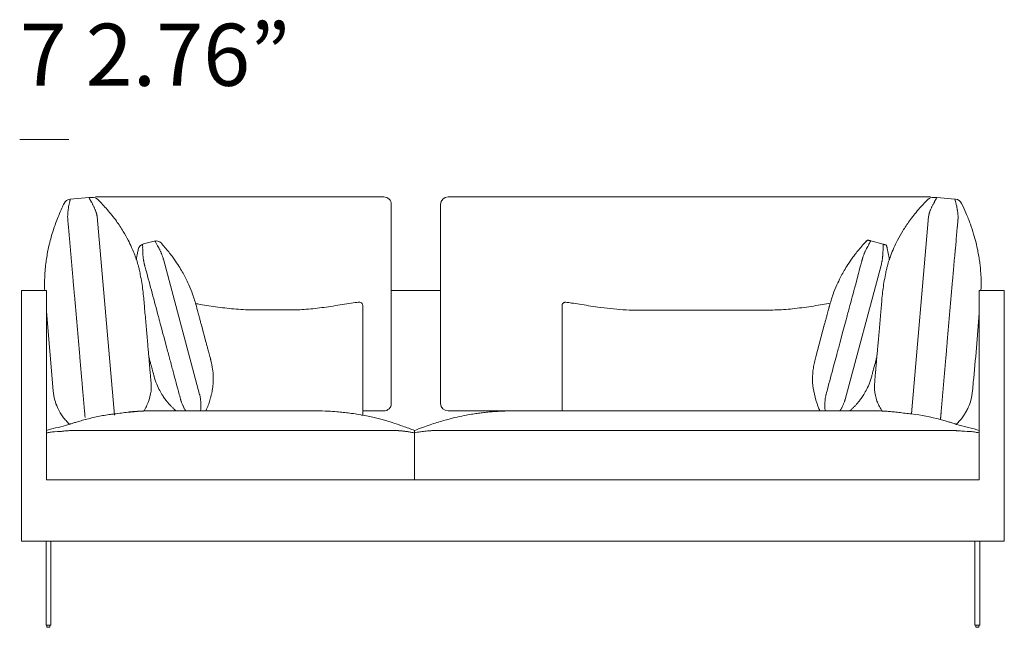
# Model space of a CAD drawing. Units: inches. Extents: x 1964 to 20464, y 16722 to 21977.
# Drawn here: x 1964 to 3967, y 18179 to 19415 of the extents above; entities that cross this region are included whole.
import ezdxf

# ---------------------------------------------------------------- set-up
doc = ezdxf.new("R2010")
doc.units = ezdxf.units.IN
doc.header["$MEASUREMENT"] = 0
doc.layers.get('0').update_dxf_attribs({"lineweight": 13})
doc.styles.add('PDF Arial', font='arial.ttf')

msp = doc.modelspace()

# ---------------------------------------------------------------- linework, layer by layer
at = {"lineweight": 13}
for points in [[(2063.9, 19171.5), (1963.9, 19171.5)], [(2156.7, 18611.1), (2121.4, 19014.6)], [(3688.9, 18967), (3687.2, 18965.2)], [(3728.8, 18951.7), (3727.8, 18955.4)], [(2329.9, 18653.1), (2256.2, 18928.4)], [(3643.4, 18642.7), (3717.2, 18918.1)], [(3678.3, 18927.5), (3678.5, 18928.2)], [(2820.4, 18864.5), (2719.9, 18864.5)], [(3067.4, 18833.1), (3067.4, 18619.5)], [(2442.4, 18824.8), (2442.4, 18824.6)], [(3647.7, 18813.4), (3648.5, 18816.3)], [(3632.7, 18757.4), (3639.1, 18780.9), (3645.4, 18804.5)], [(3103.3, 18619.5), (3118.1, 18619.5), (3137.9, 18619.5), (3158, 18619.5), (3180, 18619.5), (3217.4, 18619.5), (3487.4, 18619.5), (3514.6, 18619.5), (3541.8, 18619.5), (3571.2, 18619.5), (3582.8, 18619.5), (3594, 18619.5), (3601.4, 18619.5)], [(2662.4, 18610.6), (2662.4, 18610.6)], [(2071.4, 18579.5), (2072.3, 18579.5), (2074.1, 18579.5)], [(2088.8, 18579.5), (2147.3, 18579.5)], [(2264.5, 18579.5), (2498.8, 18579.5), (2555.3, 18579.5), (2650.3, 18579.5), (2708.8, 18579.5), (2723.5, 18579.5), (2727.1, 18579.5)], [(2727.6, 18579.5), (2728, 18579.5)], [(2811.6, 18579.5), (2814.3, 18579.5)], [(2829.9, 18579.5), (2850.8, 18579.5), (2892.6, 18579.5), (2934.4, 18579.5)], [(3018, 18579.5), (3101.5, 18579.5)], [(2027.4, 18354.5), (2027.4, 18183.5), (2017.4, 18183.5), (2017.4, 18354.5)], [(3907.4, 18354.5), (3907.4, 18183.5), (3917.4, 18183.5), (3917.4, 18354.5)], [(2019.4, 18183.5), (2019.4, 18179.4), (2025.4, 18179.4), (2025.4, 18183.5)], [(3915.4, 18183.5), (3915.4, 18179.4), (3909.4, 18179.4), (3909.4, 18183.5)]]:
    msp.add_lwpolyline(points, dxfattribs=at)
for points in [[(2107.2, 19053.5, 0.016715), (2105.8, 19053.4, -0.002541), (2104.3, 19053.3), (2066.8, 19050, 0.263935), (2054.3, 19041.6, 0.0062), (2049.6, 19031.7, 0.00805), (2043.3, 19017.2, 0.007317), (2038, 19003.7, 0.007907), (2033.6, 18991.3, 0.011034), (2028.9, 18976.2, 0.009331), (2025.1, 18962.3, 0.00965), (2022, 18948.7, 0.009994), (2019.5, 18935.4, 0.010012), (2017.5, 18922.5, 0.010557), (2015.9, 18908.5, 0.014202), (2014.8, 18890.9, 0.014915), (2014.5, 18869.7)], [(2324.1, 18829.5, 0.00887), (2323.3, 18832.5, 0.021221), (2315.7, 18856.6, 0.018754), (2307.9, 18876, 0.013733), (2300.7, 18891.2, 0.009607), (2294.6, 18902.4, 0.010453), (2287.9, 18913.6, 0.013289), (2278.4, 18927.8, 0.006142), (2272.4, 18936, 0.007624), (2265.4, 18944.9, 0.008246), (2257.4, 18954.4, 0.004436), (2252.1, 18960.4, 0.279859), (2237.2, 18964.7), (2215.8, 18959, 0.280042), (2205.1, 18947.8, 0.004607), (2203.5, 18940, 0.008905), (2201.3, 18927.7, 0.01158), (2196.7, 18940.1, 0.013813), (2191.7, 18951.9, 0.014283), (2184.6, 18966.8, 0.016905), (2174.5, 18984.6, 0.019712), (2160.7, 19005.4, 0.020704), (2142.1, 19028.8, 0.018575), (2122.9, 19049.5, 0.221154), (2111, 19053.8)], [(2662.4, 18619.5), (2665.3, 18619.5), (2671.6, 18619.5), (2673.2, 18619.5), (2674.8, 18619.5), (2677.9, 18619.5), (2678.8, 18619.5), (2679.5, 18619.5), (2680.3, 18619.5), (2680.7, 18619.5), (2681.1, 18619.5), (2681.9, 18619.5), (2682.7, 18619.5), (2683.5, 18619.5), (2683.9, 18619.5), (2684.3, 18619.5), (2685.8, 18619.5), (2687.4, 18619.5), (2689, 18619.5), (2690.5, 18619.5), (2693.5, 18619.5), (2696.5, 18619.5), (2699.5, 18619.5), (2702.5, 18619.5), (2704.9, 18619.5, 0.414706), (2719.9, 18634.5), (2719.9, 18640), (2719.9, 18657.1), (2719.9, 18660.4), (2719.9, 18661.7), (2719.9, 18663.8), (2719.9, 18664.7), (2719.9, 18665.5), (2719.9, 18667.2), (2719.9, 18670.7), (2719.9, 18672.3), (2719.9, 18674.1), (2719.9, 18729.5), (2719.9, 18731.7), (2719.9, 18734), (2719.9, 18738.5), (2719.9, 18747.5), (2719.9, 18765.6), (2719.9, 18783.7), (2719.9, 18792.7), (2719.9, 18797.2), (2719.9, 18799.5), (2719.9, 18800.6), (2719.9, 18801.7), (2719.9, 18951.3), (2719.9, 19014.5), (2719.9, 19015.1), (2719.9, 19015.8), (2719.9, 19016.5), (2719.9, 19017.2), (2719.9, 19018.5), (2719.9, 19019.8), (2719.9, 19022.4), (2719.9, 19025), (2719.9, 19027.5), (2719.9, 19030.1), (2719.9, 19032.6), (2719.9, 19035.1), (2719.9, 19039.4, 0.414218), (2704.9, 19054.5), (2702.2, 19054.5), (2699.3, 19054.5), (2696.2, 19054.5), (2690.2, 19054.5), (2687.1, 19054.5), (2685.5, 19054.5), (2684, 19054.5), (2682.4, 19054.5), (2680.9, 19054.5), (2680.1, 19054.5), (2679.7, 19054.5), (2679.5, 19054.5), (2679.3, 19054.5), (2677.7, 19054.5), (2671.4, 19054.5), (2621, 19054.5), (2520.1, 19054.5), (2418.3, 19054.5), (2316.5, 19054.5), (2266, 19054.5), (2240.8, 19054.5), (2215.6, 19054.5), (2190.4, 19054.5), (2177.8, 19054.5), (2171.5, 19054.5), (2165.1, 19054.5), (2162, 19054.5), (2160.4, 19054.5), (2158.9, 19054.5), (2157.3, 19054.5), (2156.5, 19054.5), (2155.7, 19054.5), (2154.9, 19054.5), (2154.1, 19054.5), (2153.3, 19054.5), (2152.6, 19054.5), (2151, 19054.5), (2149.4, 19054.5), (2146.2, 19054.5), (2143.1, 19054.5), (2140, 19054.5), (2136.8, 19054.5), (2133.7, 19054.5), (2127.4, 19054.5), (2124.3, 19054.5), (2121.1, 19054.5), (2118, 19054.5), (2117.8, 19054.5)], [(3816.9, 19054.5), (3816, 19054.5), (3811.6, 19054.5), (3807.1, 19054.5), (3802.6, 19054.5), (3800.4, 19054.5), (3798.1, 19054.5), (3793.5, 19054.5), (3788.9, 19054.5), (3787.7, 19054.5), (3787.1, 19054.5), (3786.5, 19054.5), (3784.2, 19054.5), (3781.9, 19054.5), (3779.5, 19054.5), (3779.2, 19054.5), (3778.9, 19054.5), (3778.3, 19054.5), (3777.1, 19054.5), (3774.8, 19054.5), (3765.4, 19054.5), (3746.6, 19054.5), (3671.4, 19054.5), (3534.3, 19054.5), (3380.2, 19054.5), (3119.4, 19054.5), (2969.1, 19054.5), (2893.9, 19054.5), (2875.1, 19054.5), (2865.7, 19054.5), (2861, 19054.5), (2860.7, 19054.5), (2860.4, 19054.5), (2859.8, 19054.5), (2858.6, 19054.5), (2856.3, 19054.5), (2854, 19054.5), (2851.7, 19054.5), (2849.4, 19054.5), (2847.1, 19054.5), (2842.6, 19054.5), (2838, 19054.5), (2835.4, 19054.5, 0.413336), (2820.4, 19039.4), (2820.4, 19037.5), (2820.4, 19035.1), (2820.4, 19030.1), (2820.4, 19027.6), (2820.4, 19025), (2820.4, 19022.4), (2820.4, 19019.8), (2820.4, 19018.5), (2820.4, 19017.2), (2820.4, 19015.8), (2820.4, 19014.5), (2820.4, 18659.5), (2820.4, 18658.2), (2820.4, 18656.9), (2820.4, 18656.3), (2820.4, 18655.7), (2820.4, 18654.4), (2820.4, 18651.9), (2820.4, 18649.3), (2820.4, 18646.8), (2820.4, 18644.3), (2820.4, 18639.2), (2820.4, 18636.7), (2820.4, 18636), (2820.4, 18635.4), (2820.4, 18634.5, 0.413824), (2835.4, 18619.5), (2837.2, 18619.5), (2839.7, 18619.5), (2842.2, 18619.5), (2844.8, 18619.5), (2845.4, 18619.5), (2846, 18619.5), (2847.3, 18619.5), (2849.9, 18619.5), (2852.5, 18619.5), (2855.1, 18619.5), (2857.7, 18619.5), (2859.1, 18619.5), (2860.4, 18619.5), (2965.4, 18619.5)], [(3823.7, 19053.8, 0.220441), (3811.8, 19049.5, 0.017984), (3792.7, 19028.9, 0.020318), (3774.4, 19005.8, 0.018115), (3760.8, 18985.6, 0.017073), (3750, 18966.4, 0.015399), (3742.6, 18951.1, 0.014427), (3736.4, 18936, 0.009964), (3733.3, 18927.3)], [(2065.6, 19045, 0.005009), (2064.5, 19039.9, 0.010195), (2063.5, 19034.9)], [(2108.5, 19046.4, 0.005091), (2107.1, 19048.7, 0.004228), (2104.3, 19053.3)], [(2113.5, 19037.1, 0.004201), (2112.3, 19039.5, 0.00887), (2111.1, 19041.8)], [(2116.9, 19029.9, 0.013295), (2115.8, 19032.3, 0.013279), (2114.7, 19034.7)], [(3822.4, 19039.5, 0.004385), (3821.2, 19037.1, 0.008824), (3820, 19034.7)], [(3869.5, 19040.1, 0.004979), (3868.2, 19045.1, 0.004959), (3866.9, 19050.1), (3830.4, 19053.3, 0.004228), (3827.6, 19048.7)], [(3920.3, 18877.3, 0.006164), (3920.1, 18889.3, 0.00869), (3919.4, 18900.6, 0.0074), (3918.6, 18911.2, 0.007112), (3917.3, 18922.3, 0.00906), (3915.6, 18933.7, 0.010387), (3913.2, 18946.5, 0.009931), (3909.8, 18961.4, 0.012463), (3905, 18979, 0.011785), (3898.4, 18999.2, 0.015226), (3889.4, 19022, 0.014512), (3880.4, 19041.6, 0.263438), (3868.3, 19050)], [(2061.8, 19022.2, 0.010367), (2061.6, 19019.7, 0.010806), (2061.5, 19017.1, 0.010415), (2061.4, 19014.6, 0.010133), (2061.5, 19012)], [(2062.7, 19029.9, -0.010358), (2062.3, 19027.3, 0.01029), (2062.1, 19024.8)], [(3813.4, 19014.6), (3778.3, 18613.3, -0.03849), (3837.3, 18601.9, -0.003557), (3847, 18599.3, -0.001103), (3855.1, 18596.9, -0.00023), (3862.8, 18594.5, 0.000253), (3867.4, 18593)], [(3817.8, 19029.9, 0.009145), (3816.8, 19027.5, 0.00351), (3815.9, 19024.9)], [(3872, 19027.4, 0.010088), (3871.5, 19029.9, 0.010088), (3871.1, 19032.5)], [(3872.9, 19019.7, 0.010319), (3872.7, 19022.3, 0.011467), (3872.3, 19024.8)], [(2064.3, 18979.4, 0.000769), (2067, 18948.3, 0.000769), (2069.7, 18917.1, -0.000074), (2072.4, 18886, -0.000305), (2073.1, 18878.2, -0.000554), (2073.4, 18874.3, 0.000615), (2073.8, 18870.4, 0.000149), (2075.2, 18854.8)], [(2214.1, 18958.6, 0.005171), (2214.1, 18953.4, 0.005208), (2214.1, 18948.4, 0.010409), (2214.3, 18943.3, 0.010385), (2214.5, 18938.2, 0.010367), (2214.7, 18935.7, 0.010319), (2215, 18933.1, 0.009257), (2215.2, 18930.6)], [(2249.8, 18945.1, 0.0094), (2248.7, 18947.4, 0.012464), (2244.6, 18955.3, 0.002595), (2241.5, 18960.8, 0.007122), (2238.9, 18965.2)], [(3611.5, 18832.5, -0.022222), (3619, 18856.6, -0.017594), (3626.8, 18876, -0.013754), (3634.1, 18891.2, -0.013262), (3640.2, 18902.4, -0.012256), (3646.8, 18913.6, -0.013265), (3656.4, 18927.8, -0.008232), (3662.4, 18936, -0.007624), (3669.3, 18944.9, -0.006618), (3677.3, 18954.4, -0.009008), (3686.5, 18964.5), (3688, 18966.1), (3685.4, 18963.3)], [(3720.2, 18938.2, 0.005192), (3720.5, 18943.3, 0.010413), (3720.7, 18953.4, 0.00517), (3720.6, 18958.6), (3695.9, 18965.2, 0.00175), (3693.2, 18960.8, 0.004518), (3690.7, 18956.4, 0.002477), (3688.3, 18951.9, 0.007024), (3686, 18947.4)], [(3728.1, 18954.3), (3727.5, 18956.7), (3728.4, 18953.3, -0.01087), (3731.3, 18940, -0.008905), (3733.5, 18927.7, -0.004574), (3732.9, 18925.7, 0.000958), (3731.2, 18920.3, 0.009742), (3729.5, 18914.6, 0.007966), (3727.7, 18907.1, 0.006302), (3725.6, 18897.1, 0.009357), (3722.5, 18880.7, 0.01936), (3718.5, 18848.7, -0.000384), (3715.9, 18818.6, 0.000103), (3713.1, 18786.3, -0.000318), (3710.4, 18756.1, 0.001105), (3709.6, 18746.7, -0.003372), (3708.9, 18738.4, -0.003367), (3708.3, 18731.6)], [(2255.5, 18930.9, 0.016163), (2254.7, 18933.3, 0.013289), (2253.8, 18935.7, 0.013302), (2252.9, 18938.1, 0.009631), (2251.9, 18940.4, 0.017899), (2250.9, 18942.8)], [(2203.6, 18920.2, -0.011012), (2205.3, 18914.6, -0.007851), (2207.1, 18907.1, -0.005839), (2209.2, 18897.1, -0.009346), (2212.2, 18880.7, -0.020175), (2216.2, 18848.7, -0.000489), (2218.8, 18818.6, -0.000103), (2221.7, 18786.3, 0.000318), (2224.3, 18756.1, -0.001105), (2225.1, 18746.7, -0.002944), (2225.9, 18738.4, 0.000104), (2226.5, 18731.6)], [(2215.6, 18928.1, 0.008719), (2215.9, 18925.6, 0.012093), (2216.4, 18923.1, 0.022361), (2216.9, 18920.6)], [(2244.4, 18817.7, 0.001328), (2238.1, 18841.3, 0.001328), (2231.8, 18864.8, 0.001328), (2225.5, 18888.4, 0.001328), (2219.2, 18912, 0.008355), (2218.4, 18914.9)], [(3658, 18851.6, -0.001048), (3664.3, 18875.2), (3670.6, 18898.8, -0.001048), (3676.9, 18922.3, -0.002238), (3677.7, 18925.3)], [(3718.8, 18925.6, 0.008719), (3719.2, 18928.1, 0.01022), (3719.5, 18930.6)], [(3866.3, 18931.8), (3865, 18916.2, -0.000074), (3862.3, 18885.1, -0.000037), (3856.8, 18822.8, -0.000037), (3851.4, 18760.5, -0.000149), (3850, 18744.9, -0.000554), (3849.7, 18741, 0.006702), (3849.3, 18737.1, 0.003658), (3848.6, 18729.3, 0.000074), (3845.9, 18698.1, -0.000769), (3843.2, 18667, 0.000074), (3840.5, 18635.8)], [(2018.6, 18579.5), (2018.4, 18479.4), (3916.4, 18479.4), (3916.4, 18864.5), (3967.4, 18864.5), (3967.4, 18354.5), (3916.4, 18354.5), (2018.4, 18354.5), (1967.4, 18354.5), (1967.4, 18864.5), (2018.4, 18864.5), (2018.4, 18479.4), (2767.4, 18479.4), (2767.4, 18574.8, -0.009939), (2772.6, 18576.1, -0.005695), (2777.8, 18576.9, -0.005009), (2783, 18577.6, -0.005576), (2788.2, 18578.2, -0.010099), (2793.4, 18578.8)], [(2638.2, 18838.5, 0.002815), (2620.3, 18835.7, -0.00226), (2601.7, 18832.8, -0.004557), (2583, 18830.1, -0.013907), (2546.9, 18826.1, -0.016073), (2512.4, 18824.8), (2442.3, 18824.8, -0.017467), (2404.5, 18826.4, -0.01352), (2367.1, 18830.7, -0.002019), (2348.7, 18833.5, -0.001147), (2331, 18836.2, -0.001294), (2321.5, 18837.7)], [(2652.4, 18840.4, -0.117469), (2656, 18840.4, -0.114955), (2659.3, 18839, -0.104981), (2661.6, 18836.2, -0.113912), (2662.4, 18832.8), (2662.4, 18832.7), (2662.4, 18832.7), (2662.4, 18832.6), (2662.4, 18832.6), (2662.4, 18832.6), (2662.4, 18610.6, -0.010286), (2659.5, 18611.1)], [(3613.4, 18838.3, 0.00068), (3597.8, 18835.8, -0.00243), (3578.9, 18832.8, -0.003302), (3559.8, 18830, -0.014253), (3522.7, 18825.9, -0.017248), (3487.4, 18824.5), (3217.3, 18824.5, -0.014265), (3191.4, 18825.2, -0.012441), (3165.9, 18827.5, -0.007246), (3140.3, 18830.7, -0.003345), (3121.4, 18833.5, 0.000087), (3103.3, 18836.4, 0.004163), (3086.7, 18838.9, 0.008045), (3075.3, 18840.4)], [(2018.4, 18821.5, 0), (2031.9, 18660.5, 0.043138), (2035.3, 18641.4, 0.038325), (2040.7, 18626.6, 0.031886), (2046.5, 18615.6, 0.01043), (2049.2, 18611.3, 0.008493), (2051.7, 18607.7, 0.020549), (2058.1, 18599.7, 0.022749), (2065.2, 18592.1)], [(2325, 18826, 0.000038), (2326.3, 18821.2, 0.002598), (2327.9, 18815.3, 0.00141), (2329.7, 18808.7, -0.000231), (2331.6, 18801.4, -0.001743), (2333.6, 18793.8), (2342.7, 18760, 0.001759), (2344.7, 18752.5, -0.002261), (2346.7, 18745.3, -0.00141), (2348.5, 18738.6, 0.001854), (2350, 18732.7, 0.006088), (2351.3, 18727.9, -0.005705), (2352.3, 18724.3)], [(3591, 18622.1, -0.01142), (3588.1, 18629.3, -0.008748), (3585.9, 18635.6, -0.035511), (3579.6, 18659.4, -0.042189), (3577.2, 18683.6, -0.044987), (3578.8, 18706.7, -0.016376), (3581.1, 18718.2, -0.011514), (3583.9, 18729.6), (3601.1, 18793.9, 0.002407), (3603.1, 18801.4, -0.000296), (3605.1, 18808.7, -0.002179), (3606.8, 18815.3, -0.001854), (3608.4, 18821.2)], [(3916.4, 18818.6, -0.00564), (3904.3, 18677.6, 0.001347), (3903.8, 18672.1)], [(2290.2, 18646.9, -0.001128), (2288.6, 18652.8, 0.000767), (2282.3, 18676.3, 0.000767), (2276, 18699.9, -0.000559), (2272.9, 18711.7, -0.000564), (2269.7, 18723.5, -0.002238), (2268.9, 18726.4, -0.008355), (2268.1, 18729.4, -0.001128), (2266.5, 18735.2, -0.000564), (2263.4, 18747), (2257, 18770.6, 0.000767), (2250.7, 18794.2, -0.001106), (2249.2, 18800.1)], [(3605.9, 18657.2, -0.001128), (3607.5, 18663.1, -0.000281), (3613.8, 18686.7, -0.000281), (3620.1, 18710.2), (3623.2, 18722), (3626.4, 18733.8)], [(2090.1, 18683.5, 0.001829), (2088.8, 18699.1, -0.000843), (2086.1, 18730.2)], [(2228.4, 18619.5), (2216.2, 18619.5, 0.015883), (2217.5, 18621.3, 0.029443), (2222.9, 18631.2, 0.1363), (2231.2, 18677.8, -0.001122), (2230.9, 18680.9, -0.0017), (2230.6, 18684.6, 0.005642), (2230.1, 18689.6, -0.003441), (2229.6, 18695.6, 0.001493), (2229, 18702.5, 0.002256), (2228.3, 18710, 0.000898), (2226.6, 18729.6, -0.00238), (2228.8, 18721.5, 0.00025), (2230.8, 18714.2, 0.003111), (2232.5, 18707.5, 0.000711), (2234.1, 18701.7)], [(2354.6, 18655, 0.008756), (2355.8, 18661.7, 0.013001), (2356.9, 18669.1, 0.015263), (2357.7, 18678.2, 0.020425), (2357.8, 18690, 0.025215), (2356.5, 18704.4, 0.031987), (2353, 18721.4)], [(3663.6, 18629.8, 0.006711), (3665.7, 18632.1, 0.00832), (3670.1, 18637.2, 0.011122), (3674.8, 18643.1, 0.017655), (3680, 18650.7, 0.020189), (3686, 18660.8, 0.025161), (3692.1, 18673.9, 0.030412), (3697.6, 18690.4, 0.009706), (3698.4, 18693.3, -0.003672), (3699.3, 18696.9, -0.001439), (3700.6, 18701.7, -0.003718), (3702.2, 18707.5, -0.000446), (3704, 18714.2, 0.00025), (3705.9, 18721.5, 0.000872), (3707.9, 18729, 0.000304), (3706.4, 18710, -0.000944), (3705.7, 18702.5, -0.001998), (3705.1, 18695.6, -0.003441), (3704.6, 18689.6, -0.005031), (3704.2, 18684.6, 0.006336), (3703.9, 18680.9)], [(2235.4, 18696.9, -0.003672), (2236.3, 18693.3, -0.001869), (2237.2, 18690.4, 0.031859), (2242.7, 18673.9, 0.028469), (2248.8, 18660.8, 0.02212), (2254.8, 18650.7, 0.017655), (2260, 18643.1, 0.016684), (2264.6, 18637.2, 0.014223), (2269.1, 18632.1, 0.006711), (2271.2, 18629.8, 0.006462), (2273.2, 18627.7, 0.006696), (2275.2, 18625.7, 0.000534), (2277.1, 18623.9, 0.009393), (2281, 18620.2)], [(3703.6, 18677.9, 0.04076), (3703.4, 18663, 0.069655), (3708.3, 18639.5, 0.025822), (3712.1, 18630.5, 0.025587), (3717.3, 18621.2)], [(3869.6, 18592.2, 0.021104), (3876.7, 18599.7, 0.020558), (3883.1, 18607.7, 0.013509), (3885.5, 18611.3, 0.019258), (3889.7, 18618, 0.023229), (3894.1, 18626.6, 0.040451), (3899.4, 18641.4, 0.043124), (3902.8, 18660.5, -0.008209), (3903.1, 18663.5, -0.006319), (3903.4, 18667.2)], [(2293.8, 18635.4, 0.009428), (2294.8, 18633, 0.022824), (2295.9, 18630.6)], [(2331.8, 18642.9, 0.008704), (2331.5, 18645.5, 0.020271), (2331.1, 18648, 0.010037), (2330.6, 18650.6)], [(2332.4, 18627.5, 0.010266), (2332.5, 18630, 0.010414), (2332.4, 18632.6, 0.010133), (2332.4, 18635.2, 0.009683), (2332.3, 18637.8, 0.010367), (2332.1, 18640.4)], [(2342.6, 18619.4, 0.007036), (2344.3, 18623.1, 0.004993), (2346.4, 18628.4, 0.006521), (2348.4, 18633.6, 0.014498), (2350.1, 18638.8, 0.011116), (2351.7, 18643.9, 0.001076), (2352.4, 18646.4)], [(3602.3, 18632.6, -0.010128), (3602.4, 18635.2, 0.000422), (3602.5, 18637.8)], [(3602.7, 18640.4, -0.011158), (3602.9, 18642.9, 0.001248), (3603.2, 18645.5)], [(3635.4, 18623.8, -0.009021), (3636.6, 18626, -0.004658), (3637.8, 18628.3, 0.009201), (3638.9, 18630.6, 0.004176), (3640, 18633)], [(3641, 18635.4, 0.009518), (3641.9, 18637.8, 0.009783), (3642.7, 18640.2)], [(2183.6, 18616.6, 0.002974), (2171, 18615.2, 0.002771), (2156.5, 18613.4, 0.006702), (2148.7, 18612.5, 0.018249), (2122.9, 18608, 0.014261), (2097.5, 18601.9, 0.007456), (2086, 18598.8, 0.004102), (2077.2, 18596.1, 0.00077), (2070.7, 18594.1, -0.003731), (2066.9, 18592.9)], [(2194.6, 18617.7, -0.003417), (2203.3, 18618.4, -0.004378), (2209.6, 18618.9, -0.003342), (2211.9, 18619.1, 0.005214), (2207.4, 18618.9, 0.001654), (2199.1, 18618.5, 0.004824), (2188, 18617.7)], [(2215.9, 18619.3, -0.00736), (2230.4, 18619.5), (2231.2, 18619.5), (2233.4, 18619.5), (2237.1, 18619.5), (2242.1, 18619.5), (2248.2, 18619.5), (2255.1, 18619.5), (2262.6, 18619.5), (2270.4, 18619.5), (2527.4, 18619.5), (2535.2, 18619.5), (2542.7, 18619.5), (2549.6, 18619.5), (2555.7, 18619.5), (2560.6, 18619.5), (2564.3, 18619.5), (2566.6, 18619.5), (2567.4, 18619.5, -0.01202), (2591.6, 18618.9, -0.008838), (2609.5, 18617.7, -0.006195), (2622.2, 18616.5, -0.008101), (2635.4, 18615, -0.007283), (2650.2, 18612.8, -0.00827), (2666.2, 18609.9, -0.005864), (2679.2, 18607.2, -0.004828), (2690.8, 18604.4, -0.006073), (2701.1, 18601.8, -0.005664), (2711, 18599.1, -0.005703), (2725, 18594.8, -0.00846), (2743.7, 18588.5, -0.012346), (2767.2, 18579.5)], [(2296.9, 18628.3, 0.004322), (2298.1, 18626, 0.009021), (2299.4, 18623.8)], [(2332.3, 18619.5), (2338.6, 18619.5), (2342.2, 18619.5), (2342.9, 18619.5), (2342.6, 18619.5), (2342.6, 18619.5), (2342.5, 18619.5), (2340.4, 18619.5), (2334.2, 18619.5), (2332, 18619.5, 0.000699), (2332.2, 18622.3)], [(3706.4, 18619.5), (3718.9, 18619.3, 0.007289), (3704.4, 18619.5), (3703.6, 18619.5), (3701.3, 18619.5), (3697.6, 18619.5), (3692.6, 18619.5), (3686.6, 18619.5), (3679.7, 18619.5), (3672.2, 18619.5), (3664.4, 18619.5), (3007.4, 18619.5), (2999.6, 18619.5), (2992.1, 18619.5), (2985.1, 18619.5), (2979.1, 18619.5), (2974.1, 18619.5), (2970.4, 18619.5), (2968.1, 18619.5), (2967.4, 18619.5, 0.009642), (2945.4, 18619, 0.007895), (2928.5, 18618, 0.006737), (2916.5, 18617, 0.005128), (2905.7, 18615.8, 0.00502), (2894.7, 18614.3, 0.006843), (2883.4, 18612.6, 0.008938), (2868.5, 18609.9, 0.00992), (2849.6, 18605.8, 0.011807), (2826.4, 18599.8, 0.012569), (2799.1, 18591.3, 0.015242), (2767.7, 18579.6), (2767.4, 18579.5), (2767.4, 18579.4), (2767.4, 18579.4), (2767.4, 18579.2), (2767.4, 18579), (2767.4, 18578.7), (2767.4, 18578.3), (2767.4, 18577.5), (2767.4, 18577), (2767.4, 18576.5), (2767.4, 18575.9), (2767.4, 18575.3), (2767.4, 18479.4), (3916.4, 18479.4), (3916.1, 18579.6)], [(3602.4, 18619.5), (3596.1, 18619.5), (3592.5, 18619.5), (3591.9, 18619.5), (3592.2, 18619.5), (3592.1, 18619.5), (3592.2, 18619.5), (3594.3, 18619.5), (3600.5, 18619.5), (3602.8, 18619.5, -0.000699), (3602.6, 18622.3, -0.010243), (3602.4, 18624.9)], [(3653.8, 18620.2, 0.009663), (3657.7, 18623.9, 0.00735), (3659.5, 18625.7)], [(3722.8, 18619.1, 0.000764), (3727.2, 18618.8, -0.001429), (3735.5, 18618.1, -0.001107), (3746.8, 18617, -0.002425), (3759, 18615.6, -0.003236), (3772.6, 18614, 0.000605), (3778.3, 18613.3)], [(3838.8, 18616.4, 0.014756), (3838.6, 18614.4, 0.013525), (3838.4, 18612.5)], [(2025.6, 18576.1, 0.005743), (2022, 18575.4, 0.005655), (2018.4, 18574.7)], [(2066.8, 18579.4, 0.007201), (2063.1, 18579.2, 0.007238), (2059.5, 18579, 0.014316), (2055.8, 18578.7, 0.006431), (2052.2, 18578.3)], [(2752.7, 18577.3, 0.007149), (2749.1, 18577.8, 0.007101), (2745.4, 18578.3, 0.007132), (2741.8, 18578.7, 0.007214), (2738.1, 18579)], [(2796, 18579, -0.010089), (2798.6, 18579.1, -0.010653), (2801.2, 18579.3, -0.020649), (2803.8, 18579.4, -0.010402), (2807.7, 18579.5), (2808.4, 18579.5), (2809, 18579.5)], [(3268.7, 18579.5), (3369.1, 18579.5), (3570.1, 18579.5), (3737.3, 18579.5), (3820.8, 18579.5), (3862.6, 18579.5), (3863.9, 18579.5), (3864.2, 18579.5), (3864.6, 18579.5, -0.010128), (3867.8, 18579.4, -0.020237), (3870.4, 18579.3, -0.010106), (3873, 18579.1)], [(3911.1, 18575.8, 0.004927), (3905.9, 18576.6, 0.005717), (3900.7, 18577.5)]]:
    msp.add_lwpolyline(points, format="xyb", dxfattribs=at)
for centre, radius, start, end in [((2094.6, 19222.9), 169.8, 274.6901, 275.1081), ((2103.9, 19124.7), 71.2, 274.7238, 275.665), ((3841, 19237.8), 184.7, 265.0387, 265.434), ((3843.1, 19253.3), 200.4, 265.1774, 265.5517), ((2072.1, 19008.2), 49.6, 18.171, 19.6783), ((2148.5, 19021.9), 27.9, 188.2748, 189.6705), ((2093.6, 19012.6), 27.9, 8.2748, 9.6705), ((2148.8, 19020), 27.9, 188.2748, 189.6705), ((3841.2, 19012.6), 27.9, 170.3295, 171.7252), ((3862.6, 19008.2), 49.6, 160.3217, 161.829), ((2095, 19006.8), 33, 183.5036, 186.8853), ((2029.6, 18996.9), 33, 3.5036, 6.8853), ((6175, 18787.8), 2312.5, 174.8817, 175.2686), ((5623.3, 18860.6), 1756.5, 175.2591, 175.3861), ((3692.8, 18975.6), 9.28, 255.5526, 258.4582), ((3699.4, 18991.2), 26.1, 253.4204, 256.0694), ((3696.2, 18969.7), 4.44, 250.9244, 255.6771), ((3729.1, 18981.6), 24.5, 253.2956, 256.4564), ((3717, 18932.5), 26.1, 73.4204, 76.0694), ((3717, 18919.6), 39.3, 159.6964, 163.4337), ((3530.1, 19000.6), 164.1, 337.6066, 338.496), ((3013.5, 18994.1), 708.9, 355.068, 355.2712), ((3998.7, 18929.6), 132.1, 173.9602, 175.6509), ((2178.1, 18919.8), 24.5, 18.7025, 20.8952), ((2277.1, 18934), 61.6, 193.8283, 195.0133), ((3425, 18983.7), 299.5, 347.8258, 348.3155), ((3137.2, 18826.2), 70.2, 173.0414, 173.7948), ((3086.2, 18828.9), 19.7, 157.3604, 159.8984), ((3073.1, 18834), 5.61, 144.8163, 154.0253), ((3074.9, 18832.9), 7.74, 120.2731, 132.9952), ((3367.6, 18892.6), 251.1, 344.6125, 345.454), ((3552.2, 19160.6), 1352, 194.9515, 195.2101), ((2058.4, 18667.9), 33, 3.5036, 6.8853), ((60.6, 18478.1), 2039.7, 4.9011, 5.313), ((-24144.2, 16313.8), 26341, 5.02543, 5.05948), ((2354.6, 18659.8), 65.6, 197.314, 199.5559), ((2271.6, 18670.7), 84.3, 345.1303, 347.1304), ((3667.2, 18637), 64.5, 167.8463, 170.1466), ((2171.2, 18817.4), 200.4, 274.4483, 274.8226), ((2419.4, 18774.3), 207.1, 228.0566, 228.4228), ((2401.2, 18679.5), 116.1, 209.9308, 211.1643), ((3665, 18629.6), 62.7, 179.6078, 181.9619), ((3533.5, 18679.5), 116.1, 328.8357, 330.0692), ((2656.4, 18579.4), 31.8, 79.5704, 81.5049), ((3865.2, 18599.9), 27.9, 170.3295, 171.7252), ((2727.7, 18452), 127.5, 86.9723, 88.6225), ((2714.6, 18314.6), 265.5, 78.5283, 80.1321), ((3852.7, 18317.9), 262.1, 83.2558, 84.4038)]:
    msp.add_arc(centre, radius, start, end, dxfattribs=at)
for points in [[(2108.5, 19053.6), (2108.1, 19053.6), (2107.6, 19053.6), (2107.2, 19053.5)], [(2111, 19053.8), (2111, 19053.8), (2111, 19053.8), (2110.9, 19053.8)], [(3823.8, 19053.8), (3823.8, 19053.8), (3823.8, 19053.8), (3823.7, 19053.8)], [(3825, 19053.7), (3824.6, 19053.8), (3824.2, 19053.8), (3823.8, 19053.8)], [(3829, 19053.4), (3828.5, 19053.5), (3828, 19053.5), (3827.6, 19053.5)], [(2063.1, 19032.4), (2063.2, 19033.2), (2063.4, 19034.1), (2063.5, 19034.9)], [(2065.6, 19045), (2065.8, 19045.8), (2066, 19046.6), (2066.2, 19047.5)], [(2066.2, 19047.5), (2066.3, 19047.9), (2066.4, 19048.3), (2066.5, 19048.7)], [(2066.5, 19048.7), (2066.6, 19049.1), (2066.7, 19049.6), (2066.8, 19050)], [(2066.5, 19050), (2066.6, 19050), (2066.7, 19050), (2066.8, 19050)], [(2108.5, 19046.4), (2108.7, 19046), (2108.9, 19045.7), (2109.1, 19045.3)], [(2109.1, 19045.3), (2109.3, 19044.9), (2109.6, 19044.5), (2109.8, 19044.1)], [(2109.8, 19044.1), (2110.2, 19043.4), (2110.6, 19042.6), (2111.1, 19041.8)], [(2113.5, 19037.1), (2113.9, 19036.3), (2114.3, 19035.5), (2114.7, 19034.7)], [(3820, 19034.7), (3819.6, 19033.9), (3819.3, 19033.1), (3818.9, 19032.3)], [(3825, 19044.1), (3824.1, 19042.6), (3823.3, 19041), (3822.4, 19039.5)], [(3825.6, 19045.3), (3825.4, 19044.9), (3825.2, 19044.5), (3825, 19044.1)], [(3826.3, 19046.4), (3826.1, 19046), (3825.8, 19045.7), (3825.6, 19045.3)], [(3827.6, 19048.7), (3827.2, 19048), (3826.8, 19047.2), (3826.3, 19046.4)], [(3830.4, 19053.3), (3829.9, 19053.3), (3829.4, 19053.3), (3829, 19053.4)], [(3868, 19050), (3867.6, 19050), (3867.3, 19050), (3866.9, 19050.1)], [(3868.3, 19050), (3868.2, 19050), (3868.1, 19050), (3868, 19050)], [(3869.5, 19040.1), (3869.6, 19039.2), (3869.8, 19038.4), (3870, 19037.5)], [(3870, 19037.5), (3870.1, 19037.1), (3870.2, 19036.7), (3870.3, 19036.3)], [(3870.3, 19036.3), (3870.4, 19035.8), (3870.5, 19035.4), (3870.6, 19035)], [(3870.6, 19035), (3870.8, 19034.2), (3870.9, 19033.3), (3871.1, 19032.5)], [(2061.8, 19022.2), (2061.9, 19023.1), (2062, 19024), (2062.1, 19024.8)], [(2062.7, 19029.9), (2062.8, 19030.7), (2063, 19031.5), (2063.1, 19032.4)], [(2116.9, 19029.9), (2117.3, 19029.1), (2117.6, 19028.3), (2117.9, 19027.5)], [(2117.9, 19027.5), (2118.3, 19026.6), (2118.5, 19025.8), (2118.9, 19024.9)], [(2119.3, 19023.7), (2119.4, 19023.3), (2119.6, 19022.9), (2119.7, 19022.4)], [(2119.7, 19022.4), (2119.8, 19022.2), (2119.9, 19022), (2119.9, 19021.8)], [(2119.9, 19021.8), (2120, 19021.6), (2120, 19021.4), (2120.1, 19021.1)], [(2120.1, 19021.1), (2120.2, 19020.7), (2120.3, 19020.3), (2120.5, 19019.9)], [(2120.5, 19019.9), (2120.6, 19019.4), (2120.7, 19019), (2120.8, 19018.6)], [(2120.8, 19018.6), (2120.8, 19018.4), (2120.8, 19018.1), (2120.9, 19017.9)], [(2121.1, 19016.6), (2121.2, 19016.4), (2121.2, 19016.2), (2121.2, 19016)], [(2121.3, 19015.3), (2121.3, 19015), (2121.4, 19014.8), (2121.4, 19014.6)], [(3813.5, 19015.6), (3813.4, 19015.5), (3813.4, 19015.4), (3813.4, 19015.3)], [(3813.4, 19015.3), (3813.4, 19015), (3813.4, 19014.8), (3813.4, 19014.6)], [(3813.6, 19016.6), (3813.6, 19016.4), (3813.5, 19016.2), (3813.5, 19016)], [(3813.5, 19016), (3813.5, 19015.8), (3813.5, 19015.7), (3813.5, 19015.6)], [(3814, 19018.6), (3813.9, 19018.1), (3813.8, 19017.7), (3813.7, 19017.3)], [(3814.3, 19019.9), (3814.2, 19019.4), (3814.1, 19019), (3814, 19018.6)], [(3814.7, 19021.1), (3814.5, 19020.7), (3814.4, 19020.3), (3814.3, 19019.9)], [(3814.8, 19021.8), (3814.8, 19021.6), (3814.7, 19021.4), (3814.7, 19021.1)], [(3815, 19022.4), (3815, 19022.2), (3814.9, 19022), (3814.8, 19021.8)], [(3815.4, 19023.7), (3815.3, 19023.3), (3815.2, 19022.9), (3815, 19022.4)], [(3818.9, 19032.3), (3818.5, 19031.5), (3818.2, 19030.7), (3817.8, 19029.9)], [(3872, 19027.4), (3872.1, 19026.5), (3872.2, 19025.7), (3872.3, 19024.8)], [(3872.9, 19019.7), (3873, 19018.9), (3873.1, 19018), (3873.2, 19017.2)], [(3873.2, 19017.2), (3873.2, 19016.3), (3873.3, 19015.4), (3873.3, 19014.6)], [(3873.3, 19014.6), (3873.3, 19014.2), (3873.3, 19013.7), (3873.3, 19013.3)], [(2061.5, 19011.3), (2061.5, 19011.5), (2061.5, 19011.8), (2061.5, 19012)], [(2061.5, 19010.7), (2061.5, 19010.9), (2061.5, 19011.1), (2061.5, 19011.3)], [(2061.6, 19010), (2061.5, 19010.2), (2061.5, 19010.4), (2061.5, 19010.7)], [(2061.6, 19009.4), (2061.6, 19009.6), (2061.6, 19009.8), (2061.6, 19010)], [(2061.7, 19008.7), (2061.6, 19008.9), (2061.6, 19009.1), (2061.6, 19009.4)], [(2061.9, 19006.7), (2061.8, 19007.3), (2061.7, 19008), (2061.7, 19008.7)], [(2062, 19004.8), (2062, 19005.4), (2061.9, 19006.1), (2061.9, 19006.7)], [(2062.3, 19000.9), (2062.3, 19001.5), (2062.2, 19002.2), (2062.2, 19002.8)], [(2062.9, 18995), (2062.8, 18996.3), (2062.6, 18997.6), (2062.5, 18998.9)], [(2064.3, 18979.4), (2063.8, 18984.6), (2063.3, 18989.8), (2062.9, 18995)], [(3872.5, 19001.9), (3872.2, 18999.3), (3872, 18996.7), (3871.8, 18994.1)], [(3873, 19007.7), (3872.9, 19007.1), (3872.9, 19006.4), (3872.8, 19005.8)], [(3873.1, 19009.4), (3873.1, 19009.1), (3873.1, 19008.9), (3873, 19008.7)], [(3873, 19008.7), (3873, 19008.4), (3873, 19008.1), (3873, 19007.7)], [(3873.2, 19010), (3873.2, 19009.8), (3873.2, 19009.6), (3873.1, 19009.4)], [(3873.3, 19012), (3873.3, 19011.5), (3873.2, 19011.1), (3873.2, 19010.7)], [(3873.2, 19010.7), (3873.2, 19010.4), (3873.2, 19010.2), (3873.2, 19010)], [(3873.3, 19013.3), (3873.3, 19012.8), (3873.3, 19012.4), (3873.3, 19012)], [(3870.4, 18978.5), (3870, 18973.3), (3869.5, 18968.1), (3869.1, 18962.9)], [(3689, 18967), (3688.9, 18967), (3688.9, 18967), (3688.9, 18967)], [(3689.1, 18967), (3689, 18967), (3689, 18967), (3689, 18967)], [(3689.3, 18967), (3689.2, 18967), (3689.1, 18967), (3689.1, 18967)], [(3689.5, 18966.9), (3689.4, 18966.9), (3689.3, 18966.9), (3689.3, 18967)], [(3689.8, 18966.8), (3689.7, 18966.8), (3689.6, 18966.8), (3689.5, 18966.9)], [(3690.1, 18966.7), (3690, 18966.7), (3689.9, 18966.8), (3689.8, 18966.8)], [(3690.5, 18966.6), (3690.4, 18966.6), (3690.3, 18966.7), (3690.1, 18966.7)], [(3692, 18966.2), (3691.6, 18966.3), (3691.3, 18966.4), (3691, 18966.5)], [(3694.4, 18965.5), (3694, 18965.7), (3693.5, 18965.8), (3693.1, 18965.9)], [(3694.6, 18965.5), (3694.5, 18965.5), (3694.5, 18965.5), (3694.4, 18965.5)], [(3694.8, 18965.5), (3694.7, 18965.5), (3694.6, 18965.5), (3694.6, 18965.5)], [(3695.9, 18965.2), (3695.6, 18965.2), (3695.4, 18965.3), (3695.1, 18965.4)], [(3721.3, 18958.3), (3721.1, 18958.4), (3720.9, 18958.5), (3720.6, 18958.6)], [(3721.7, 18958.3), (3721.6, 18958.3), (3721.5, 18958.3), (3721.3, 18958.3)], [(3721.8, 18958.2), (3721.8, 18958.2), (3721.7, 18958.2), (3721.7, 18958.3)], [(3722, 18958.2), (3722, 18958.2), (3721.9, 18958.2), (3721.8, 18958.2)], [(3725.5, 18957.3), (3725.2, 18957.3), (3724.8, 18957.4), (3724.5, 18957.5)], [(3725.9, 18957.1), (3725.8, 18957.1), (3725.7, 18957.2), (3725.5, 18957.3)], [(3726.3, 18957), (3726.2, 18957), (3726.1, 18957.1), (3725.9, 18957.1)], [(3726.7, 18956.9), (3726.6, 18956.9), (3726.4, 18957), (3726.3, 18957)], [(3727, 18956.8), (3726.9, 18956.9), (3726.8, 18956.9), (3726.7, 18956.9)], [(3727.2, 18956.8), (3727.1, 18956.8), (3727.1, 18956.8), (3727, 18956.8)], [(3727.4, 18956.7), (3727.4, 18956.8), (3727.3, 18956.8), (3727.2, 18956.8)], [(3727.5, 18956.7), (3727.5, 18956.7), (3727.5, 18956.7), (3727.4, 18956.7)], [(3727.6, 18956.7), (3727.5, 18956.7), (3727.5, 18956.7), (3727.5, 18956.7)], [(3869.1, 18962.9), (3868.6, 18958.1), (3868.2, 18953.2), (3867.8, 18948.3)], [(2250.9, 18942.8), (2250.5, 18943.5), (2250.2, 18944.3), (2249.8, 18945.1)], [(3680.1, 18933.3), (3680.4, 18934.1), (3680.6, 18934.9), (3680.9, 18935.7)], [(3680.9, 18935.7), (3681.2, 18936.5), (3681.6, 18937.3), (3681.9, 18938.1)], [(3682.8, 18940.5), (3683.2, 18941.2), (3683.5, 18942), (3683.9, 18942.8)], [(3683.9, 18942.8), (3684.2, 18943.5), (3684.6, 18944.3), (3684.9, 18945.1)], [(3684.9, 18945.1), (3685.3, 18945.9), (3685.7, 18946.6), (3686, 18947.4)], [(3720, 18935.7), (3720.1, 18936.5), (3720.2, 18937.4), (3720.2, 18938.2)], [(3867, 18939.6), (3866.8, 18937), (3866.6, 18934.4), (3866.3, 18931.8)], [(3867.5, 18945.4), (3867.5, 18944.8), (3867.4, 18944.1), (3867.4, 18943.5)], [(3867.7, 18947.4), (3867.7, 18946.7), (3867.6, 18946.1), (3867.5, 18945.4)], [(3867.8, 18948.3), (3867.8, 18948), (3867.7, 18947.7), (3867.7, 18947.4)], [(2201.3, 18927.7), (2201.3, 18927.7), (2201.3, 18927.6), (2201.2, 18927.5)], [(2201.9, 18925.7), (2201.4, 18926.9), (2201.3, 18927.5), (2201.2, 18927.7)], [(2201.2, 18927.7), (2201.2, 18927.6), (2201.3, 18927.5), (2201.3, 18927.4)], [(2201.3, 18927.4), (2201.5, 18927), (2201.4, 18927.2), (2201.4, 18927.4)], [(2203.6, 18920.2), (2202.8, 18922.7), (2202.2, 18924.5), (2201.9, 18925.7)], [(2215.6, 18928.1), (2215.5, 18928.9), (2215.3, 18929.8), (2215.2, 18930.6)], [(2217.2, 18919.3), (2217.1, 18919.7), (2217, 18920.1), (2216.9, 18920.6)], [(2217.6, 18917.8), (2217.6, 18917.9), (2217.6, 18918), (2217.5, 18918.1)], [(2217.8, 18917.1), (2217.7, 18917.4), (2217.7, 18917.6), (2217.6, 18917.8)], [(2218.4, 18914.9), (2218.2, 18915.7), (2218, 18916.4), (2217.8, 18917.1)], [(2255.8, 18929.6), (2255.7, 18930.1), (2255.6, 18930.5), (2255.5, 18930.9)], [(2256.2, 18928.4), (2256.1, 18928.8), (2256, 18929.2), (2255.8, 18929.6)], [(3677.7, 18925.3), (3677.9, 18926), (3678.1, 18926.7), (3678.3, 18927.5)], [(3678.5, 18928.2), (3678.5, 18928.3), (3678.5, 18928.3), (3678.6, 18928.4)], [(3678.6, 18928.4), (3678.7, 18928.8), (3678.8, 18929.2), (3678.9, 18929.6)], [(3678.9, 18929.6), (3679, 18930.1), (3679.2, 18930.5), (3679.3, 18930.9)], [(3717.2, 18918.1), (3717.3, 18918.5), (3717.4, 18918.9), (3717.5, 18919.3)], [(3717.5, 18919.3), (3717.6, 18919.7), (3717.7, 18920.1), (3717.8, 18920.6)], [(3718.4, 18923.1), (3718.5, 18923.9), (3718.7, 18924.7), (3718.8, 18925.6)], [(3719.5, 18930.6), (3719.6, 18931.5), (3719.7, 18932.3), (3719.8, 18933.2)], [(3733.4, 18927.4), (3733.2, 18926.8), (3733.4, 18927.4), (3733.5, 18927.7)], [(3733.6, 18927.8), (3733.5, 18927.7), (3733.5, 18927.5), (3733.4, 18927.4)], [(3733.5, 18927.7), (3733.5, 18927.9), (3733.5, 18927.9), (3733.5, 18927.7)], [(3733.5, 18927.4), (3733.5, 18927.5), (3733.5, 18927.6), (3733.5, 18927.7)], [(3733.5, 18927.7), (3733.5, 18927.4), (3733.5, 18927.1), (3733.5, 18927.3)], [(3919.6, 18864.5), (3920.3, 18874.2), (3920.3, 18875.8), (3920.3, 18877.3)], [(2014.5, 18869.7), (2014.5, 18869.2), (2014.5, 18868.8), (2014.8, 18864.5)], [(2080.6, 18792.5), (2078.8, 18813.3), (2077, 18834.1), (2075.2, 18854.8)], [(2652.4, 18840.4), (2649.5, 18840.1), (2644, 18839.4), (2638.2, 18838.5)], [(3067.4, 18833.8), (3067.4, 18833.6), (3067.4, 18833.4), (3067.4, 18833.1)], [(3067.8, 18835.6), (3067.7, 18835.3), (3067.6, 18835), (3067.5, 18834.7)], [(3069.6, 18838.5), (3069.2, 18838.2), (3068.8, 18837.7), (3068.5, 18837.2)], [(3072.5, 18840.2), (3072, 18840.1), (3071.4, 18839.8), (3071, 18839.6)], [(3074.1, 18840.5), (3073.6, 18840.5), (3073, 18840.4), (3072.5, 18840.2)], [(3074.9, 18840.6), (3074.6, 18840.6), (3074.4, 18840.6), (3074.1, 18840.5)], [(3075.3, 18840.5), (3075.1, 18840.5), (3075, 18840.6), (3074.9, 18840.6)], [(3651.7, 18828.1), (3653.8, 18835.9), (3655.9, 18843.8), (3658, 18851.6)], [(2246, 18811.8), (2245.5, 18813.8), (2244.9, 18815.8), (2244.4, 18817.7)], [(2323.3, 18832.5), (2323.3, 18832.5), (2323.4, 18832.3), (2323.5, 18831.8)], [(2324.1, 18829.5), (2324.3, 18828.6), (2324.7, 18827.4), (2325, 18826)], [(3608.4, 18821.2), (3608.9, 18823), (3609.3, 18824.6), (3609.7, 18826)], [(3610.7, 18829.5), (3610.9, 18830.5), (3611.1, 18831.3), (3611.3, 18831.8)], [(3611.3, 18831.8), (3611.4, 18832.3), (3611.5, 18832.5), (3611.5, 18832.5)], [(3647, 18810.4), (3647.2, 18811.4), (3647.5, 18812.4), (3647.7, 18813.4)], [(3648.5, 18816.3), (3649, 18818.3), (3649.6, 18820.2), (3650.1, 18822.2)], [(3650.1, 18822.2), (3650.6, 18824.1), (3651.2, 18826.1), (3651.7, 18828.1)], [(2248.4, 18803), (2248.1, 18804), (2247.8, 18805), (2247.6, 18805.9)], [(2249.2, 18800.1), (2248.9, 18801), (2248.7, 18802), (2248.4, 18803)], [(3645.4, 18804.5), (3645.9, 18806.5), (3646.4, 18808.4), (3647, 18810.4)], [(2086.1, 18730.2), (2084.2, 18751), (2082.4, 18771.8), (2080.6, 18792.5)], [(3629.6, 18745.6), (3630.6, 18749.5), (3631.7, 18753.5), (3632.7, 18757.4)], [(3626.4, 18733.8), (3626.7, 18734.8), (3627, 18735.8), (3627.2, 18736.8)], [(3627.2, 18736.8), (3627.5, 18737.7), (3627.7, 18738.7), (3628, 18739.7)], [(3628, 18739.7), (3628.5, 18741.7), (3629, 18743.6), (3629.6, 18745.6)], [(2226.6, 18729.6), (2226.6, 18729.8), (2226.6, 18730.4), (2226.5, 18731.6)], [(2352.3, 18724.3), (2352.5, 18723.4), (2352.7, 18722.7), (2352.9, 18722.2)], [(2352.9, 18722.2), (2353, 18721.7), (2353, 18721.4), (2353, 18721.4)], [(3708.1, 18729.6), (3708.1, 18729.8), (3708.2, 18730.4), (3708.3, 18731.6)], [(2235.4, 18696.9), (2235, 18698.3), (2234.6, 18699.9), (2234.1, 18701.7)], [(2090.8, 18675.7), (2090.6, 18678.3), (2090.4, 18680.9), (2090.1, 18683.5)], [(2091.1, 18671.8), (2091, 18673.1), (2090.9, 18674.4), (2090.8, 18675.7)], [(2231.1, 18678.7), (2231.1, 18678.1), (2231.2, 18677.9), (2231.2, 18677.9)], [(2237.2, 18690.4), (2237.2, 18690.4), (2237.1, 18690.6), (2236.9, 18691.1)], [(3697.8, 18691.1), (3697.7, 18690.6), (3697.6, 18690.4), (3697.6, 18690.4)], [(3703.6, 18678.7), (3703.7, 18679.2), (3703.8, 18679.9), (3703.9, 18680.9)], [(3703.6, 18677.9), (3703.6, 18677.9), (3703.6, 18678.1), (3703.6, 18678.7)], [(2091.5, 18667.9), (2091.4, 18668.6), (2091.4, 18669.2), (2091.3, 18669.9)], [(2091.6, 18667), (2091.6, 18667.3), (2091.5, 18667.6), (2091.5, 18667.9)], [(2329.9, 18653.1), (2330.1, 18652.7), (2330.2, 18652.3), (2330.3, 18651.9)], [(2353.8, 18652), (2354.1, 18653), (2354.3, 18654), (2354.6, 18655)], [(3604.8, 18653.1), (3604.7, 18652.7), (3604.6, 18652.3), (3604.5, 18651.9)], [(3604.8, 18653.1), (3604.9, 18653.5), (3605, 18653.9), (3605.1, 18654.3)], [(3605.1, 18654.3), (3605.4, 18655.3), (3605.6, 18656.2), (3605.9, 18657.2)], [(3902.9, 18661.2), (3902.9, 18660.7), (3902.8, 18660.5), (3902.8, 18660.5)], [(3903.8, 18672.1), (3903.7, 18670.3), (3903.5, 18668.6), (3903.4, 18667.2)], [(2094.2, 18636.8), (2093.7, 18642), (2093.3, 18647.2), (2092.9, 18652.3)], [(2291, 18643.9), (2290.7, 18644.9), (2290.5, 18645.9), (2290.2, 18646.9)], [(2291.3, 18642.7), (2291.2, 18643.1), (2291.1, 18643.5), (2291, 18643.9)], [(2291.3, 18642.7), (2291.4, 18642.3), (2291.5, 18641.9), (2291.7, 18641.5)], [(2291.7, 18641.5), (2291.7, 18641.3), (2291.8, 18641.1), (2291.8, 18640.9)], [(2291.8, 18640.9), (2291.9, 18640.7), (2292, 18640.5), (2292, 18640.2)], [(2292.9, 18637.8), (2293.2, 18637), (2293.5, 18636.2), (2293.8, 18635.4)], [(2330.3, 18651.9), (2330.3, 18651.6), (2330.4, 18651.4), (2330.4, 18651.2)], [(2330.4, 18651.2), (2330.5, 18651), (2330.5, 18650.8), (2330.6, 18650.6)], [(2331.8, 18642.9), (2331.9, 18642.1), (2332, 18641.2), (2332.1, 18640.4)], [(2352.4, 18646.4), (2352.7, 18647.3), (2352.9, 18648.2), (2353.1, 18649.1)], [(3602.7, 18640.4), (3602.6, 18639.5), (3602.5, 18638.7), (3602.5, 18637.8)], [(3603.7, 18648), (3603.5, 18647.2), (3603.4, 18646.3), (3603.2, 18645.5)], [(3604.3, 18651.2), (3604.3, 18651), (3604.2, 18650.8), (3604.2, 18650.6)], [(3604.5, 18651.9), (3604.4, 18651.6), (3604.4, 18651.4), (3604.3, 18651.2)], [(3641, 18635.4), (3640.6, 18634.6), (3640.3, 18633.8), (3640, 18633)], [(3642.9, 18640.9), (3642.8, 18640.7), (3642.8, 18640.5), (3642.7, 18640.2)], [(3643.1, 18641.5), (3643, 18641.3), (3643, 18641.1), (3642.9, 18640.9)], [(3643.4, 18642.7), (3643.3, 18642.3), (3643.2, 18641.9), (3643.1, 18641.5)], [(3840.5, 18635.8), (3840, 18630.6), (3839.5, 18625.5), (3839.1, 18620.3)], [(2096.3, 18613.4), (2096, 18616), (2095.8, 18618.6), (2095.6, 18621.2)], [(2096.6, 18609.5), (2096.5, 18610.8), (2096.4, 18612.1), (2096.3, 18613.4)], [(2194.6, 18617.7), (2191.3, 18617.3), (2187.6, 18617), (2183.6, 18616.6)], [(2211.9, 18619.1), (2212.8, 18619.1), (2213.2, 18619.2), (2213.5, 18619.2)], [(2213.7, 18619.2), (2213.5, 18619.2), (2213.3, 18619.2), (2212.7, 18619.1)], [(2213.5, 18619.2), (2216, 18619.3), (2215.5, 18619.3), (2215.6, 18619.3)], [(2213.9, 18619.2), (2213.8, 18619.2), (2213.8, 18619.2), (2213.7, 18619.2)], [(2215.8, 18619.3), (2215.5, 18619.3), (2214.2, 18619.2), (2213.9, 18619.2)], [(2215.6, 18619.3), (2215.6, 18619.3), (2216.2, 18619.3), (2215.8, 18619.3)], [(2295.9, 18630.6), (2296.2, 18629.9), (2296.6, 18629.1), (2296.9, 18628.3)], [(2299.4, 18623.8), (2299.8, 18623), (2300.2, 18622.3), (2300.7, 18621.5)], [(2332.3, 18624.9), (2332.3, 18624), (2332.2, 18623.1), (2332.2, 18622.3)], [(2332.4, 18626.2), (2332.4, 18625.7), (2332.3, 18625.3), (2332.3, 18624.9)], [(2332.4, 18627.5), (2332.4, 18627), (2332.4, 18626.6), (2332.4, 18626.2)], [(3591, 18622.1), (3591.4, 18621.2), (3591.8, 18620.3), (3592.2, 18619.4)], [(3602.3, 18632.6), (3602.3, 18631.8), (3602.3, 18630.9), (3602.3, 18630)], [(3602.3, 18627.5), (3602.3, 18627), (3602.4, 18626.6), (3602.4, 18626.2)], [(3602.4, 18626.2), (3602.4, 18625.7), (3602.4, 18625.3), (3602.4, 18624.9)], [(3635.4, 18623.8), (3635, 18623), (3634.5, 18622.3), (3634.1, 18621.5)], [(3652.8, 18619.4), (3653.1, 18619.6), (3653.4, 18619.9), (3653.8, 18620.2)], [(3659.5, 18625.7), (3660.2, 18626.3), (3660.9, 18627), (3661.5, 18627.7)], [(3661.5, 18627.7), (3662.2, 18628.4), (3662.9, 18629.1), (3663.6, 18629.8)], [(3717.3, 18621.2), (3717.7, 18620.6), (3718.1, 18620), (3718.5, 18619.4)], [(3721.2, 18619.2), (3720.1, 18619.3), (3719.6, 18619.3), (3719.4, 18619.3)], [(3722.8, 18619.1), (3721.8, 18619.1), (3721.5, 18619.2), (3721.2, 18619.2)], [(3839.1, 18620.3), (3839, 18619), (3838.9, 18617.7), (3838.8, 18616.4)], [(2065.9, 18592.6), (2065.5, 18592.5), (2067.2, 18593), (2065.9, 18592.5)], [(2065.6, 18592.4), (2065.5, 18592.4), (2065.7, 18592.5), (2066.9, 18592.9)], [(2066.3, 18592.7), (2066.2, 18592.7), (2066, 18592.6), (2065.9, 18592.6)], [(2096.8, 18607.6), (2096.7, 18608.2), (2096.7, 18608.9), (2096.6, 18609.5)], [(2096.9, 18606.6), (2096.8, 18606.9), (2096.8, 18607.3), (2096.8, 18607.6)], [(2096.9, 18605.9), (2096.9, 18606.1), (2096.9, 18606.4), (2096.9, 18606.6)], [(2097.2, 18601.9), (2097.3, 18601.9), (2097.4, 18601.9), (2097.5, 18601.9)], [(2662.4, 18610.6), (2662.4, 18610.6), (2662.3, 18610.6), (2662.2, 18610.6)], [(3837.5, 18603.3), (3837.5, 18602.8), (3837.4, 18602.4), (3837.3, 18601.9)], [(3837.6, 18603.9), (3837.6, 18603.7), (3837.6, 18603.5), (3837.5, 18603.3)], [(3837.8, 18605.2), (3837.7, 18605), (3837.7, 18604.8), (3837.7, 18604.6)], [(3837.9, 18606.6), (3837.9, 18606.4), (3837.8, 18606.2), (3837.8, 18605.9)], [(3837.8, 18605.9), (3837.8, 18605.7), (3837.8, 18605.5), (3837.8, 18605.2)], [(3838.1, 18608.6), (3838, 18607.9), (3837.9, 18607.3), (3837.9, 18606.6)], [(3838.2, 18610.5), (3838.2, 18609.9), (3838.1, 18609.2), (3838.1, 18608.6)], [(3838.4, 18612.5), (3838.3, 18611.8), (3838.3, 18611.2), (3838.2, 18610.5)], [(3867.4, 18593), (3868.2, 18592.8), (3868.2, 18592.8), (3868.2, 18592.8)], [(3868.2, 18592.8), (3868.3, 18592.8), (3868.6, 18592.6), (3868.8, 18592.6)], [(3868.8, 18592.6), (3869.2, 18592.5), (3868.2, 18592.8), (3868.5, 18592.7)], [(2056.9, 18589.7), (2045.7, 18586.6), (2027.5, 18583.2), (2018.6, 18579.5)], [(2025.6, 18576.1), (2028.1, 18576.5), (2030.5, 18576.9), (2040.9, 18577.3)], [(2040.9, 18577.3), (2046.1, 18577.5), (2047.3, 18577.6), (2048.6, 18577.8)], [(2048.6, 18577.8), (2049.8, 18577.9), (2051, 18578.1), (2052.2, 18578.3)], [(2065.2, 18592.4), (2062.6, 18591.5), (2060, 18590.6), (2056.9, 18589.7)], [(2065.9, 18592.5), (2065.7, 18592.5), (2065.6, 18592.4), (2065.6, 18592.4)], [(2066.8, 18579.4), (2067.4, 18579.4), (2068, 18579.4), (2068.6, 18579.5)], [(2068.6, 18579.5), (2068.9, 18579.5), (2069.2, 18579.5), (2069.5, 18579.5)], [(2069.5, 18579.5), (2069.8, 18579.5), (2070.1, 18579.5), (2070.5, 18579.5)], [(2070.5, 18579.5), (2070.7, 18579.5), (2071.1, 18579.5), (2071.4, 18579.5)], [(2074.1, 18579.5), (2079, 18579.5), (2083.9, 18579.5), (2088.8, 18579.5)], [(2147.3, 18579.5), (2186.4, 18579.5), (2225.4, 18579.5), (2264.5, 18579.5)], [(2727.1, 18579.5), (2727.3, 18579.5), (2727.4, 18579.5), (2727.6, 18579.5)], [(2728, 18579.5), (2728.4, 18579.5), (2728.7, 18579.5), (2729, 18579.5)], [(2729, 18579.5), (2729.6, 18579.4), (2730.2, 18579.4), (2730.8, 18579.4)], [(2734.5, 18579.2), (2735.7, 18579.2), (2736.9, 18579.1), (2738.1, 18579)], [(2752.7, 18577.3), (2754, 18577.1), (2755.2, 18576.9), (2756.4, 18576.7)], [(2756.4, 18576.7), (2757.6, 18576.5), (2758.8, 18576.4), (2760.1, 18576.1)], [(2793.4, 18578.8), (2794.3, 18578.8), (2795.1, 18578.9), (2796, 18579)], [(2806.4, 18579.5), (2806.6, 18579.5), (2806.9, 18579.5), (2807.1, 18579.5)], [(2807.1, 18579.5), (2807.3, 18579.5), (2807.5, 18579.5), (2807.7, 18579.5)], [(2809, 18579.5), (2809.9, 18579.5), (2810.8, 18579.5), (2811.6, 18579.5)], [(2814.3, 18579.5), (2816, 18579.5), (2817.7, 18579.5), (2819.5, 18579.5)], [(2819.5, 18579.5), (2823, 18579.5), (2826.4, 18579.5), (2829.9, 18579.5)], [(2934.4, 18579.5), (2962.2, 18579.5), (2990.1, 18579.5), (3018, 18579.5)], [(3101.5, 18579.5), (3157.2, 18579.5), (3213, 18579.5), (3268.7, 18579.5)], [(3864.6, 18579.5), (3864.8, 18579.5), (3865, 18579.5), (3865.2, 18579.5)], [(3870.7, 18592), (3870.3, 18592.1), (3869.9, 18592.2), (3869.6, 18592.4)], [(3916.1, 18579.6), (3905.1, 18584.1), (3882.3, 18588.2), (3870.7, 18592)], [(3873, 18579.1), (3873.9, 18579.1), (3874.8, 18579), (3875.7, 18578.9)], [(3875.7, 18578.9), (3876.5, 18578.9), (3877.4, 18578.8), (3878.3, 18578.7)], [(3883.5, 18578.2), (3885.2, 18577.9), (3899, 18577.7), (3900.7, 18577.5)], [(3911.1, 18575.8), (3912.9, 18575.4), (3914.6, 18575.1), (3916.4, 18574.8)]]:
    msp.add_open_spline(points, degree=3, dxfattribs=at)

# ---------------------------------------------------------------- texts
at = {"lineweight": 13, "insert": (1963.9, 19241.2), "char_height": 126.26, "attachment_point": 7, "style": 'PDF Arial'}
msp.add_mtext('7 2.76”', dxfattribs=at)

doc.saveas('drawing.dxf')
